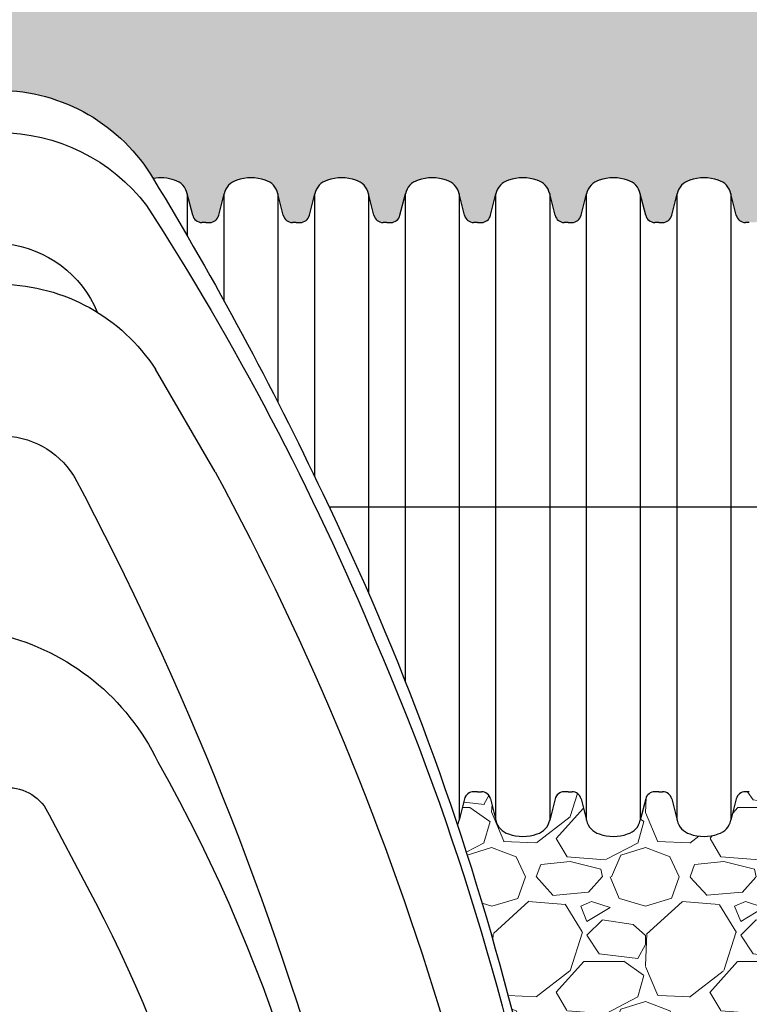
# Model space of a CAD drawing. Units: inches. Extents: x -2318 to -1291, y 23 to 733.
# Drawn here: x -1482 to -1459, y 286 to 318 of the extents above; entities that cross this region are included whole.
import ezdxf

# ---------------------------------------------------------------- set-up
doc = ezdxf.new("R2010")
doc.units = ezdxf.units.IN
doc.header["$MEASUREMENT"] = 0
doc.layers.add('0-BACKFILL INITIAL', color=253, linetype='Continuous', lineweight=5)
for name, color, linetype in [('18 INCH PROFILE', 7, 'Continuous'), ('Detention Text', 7, 'Continuous'), ('New', 1, 'Continuous')]:
    doc.layers.add(name, color=color, linetype=linetype)
pattern_1 = [(228.012787504, (11.60512125405103, 5.000019911835423), (-40.00000000000031, -45.00000000000001), [0.67268, -66.5954402353685]), (184.969740728, (11.15512125405075, 4.500019911835423), (59.99999999999987, 5.000000000000176), [1.15434, -114.27962380615]), (132.510447078, (10.00512125405112, 4.400019911835429), (50.00000000000058, -54.99999999999932), [0.8139400000000001, -80.5801629804985]), (267.273689006, (8.055121254050846, 3.150019911835429), (5.000000000000121, 100.0000000000001), [1.051189999999999, -104.0677902081449]), (292.833654178, (8.005121254051119, 2.100019911835417), (-24.99999999999994, 60.00000000000014), [1.030774999999999, -102.0468656404414]), (357.273689006, (8.405121254050755, 1.150019911835429), (-100.0000000000001, 5.000000000000128), [1.051189999999999, -104.0677902081449]), (37.6942404667, (9.455121254050937, 1.100019911835417), (-64.99999999999999, -49.99999999999986), [1.390145, -137.62424274458]), (72.2553283749, (10.55512125405085, 1.950019911835426), (35.00000000000014, 110), [1.312439999999999, -129.9316074840668]), (121.429565615, (10.95512125405094, 3.200019911835426), (-40.0000000000001, 64.99999999999994), [1.05475, -104.420365548645]), (175.236358309, (10.40512125405075, 4.100019911835417), (54.99999999999992, -5.00000000000019), [1.20416, -59.0038128939615]), (222.397437798, (9.205121254050937, 4.200019911835426), (-59.99999999999982, -54.99999999999986), [1.55724, -154.1668750239745]), (138.814074834, (13.00512125405112, 3.100019911835417), (-35.00000000000016, 30), [0.5315049999999995, -52.61922406367346]), (171.46923439, (12.60512125405103, 3.450019911835426), (64.99999999999999, -9.999999999999975), [1.011185, -100.107557080785]), (225, (11.60512125405103, 3.600019911835417), (-5.551115123125783e-16, -4.999999999999664), [0.707105, -6.3639628118655]), (203.198590514, (11.25512125405112, 4.200019911835426), (24.99999999999995, 9.999999999999877), [0.38079, -37.6980755293195]), (291.801409486, (10.90512125405075, 4.05001991183542), (-4.99999999999842, 15.00000000000051), [0.538515, -26.3873090356725]), (30.96375653209999, (11.10512125405103, 3.55001991183542), (15.00000000000026, 9.999999999999897), [0.8746449999999999, -28.28011447422649]), (161.565051177, (11.85512125405103, 4.000019911835423), (10.00000000000006, -4.999999999999884), [0.6324549999999995, -15.17893330084199]), (16.389540334, (8.005121254051119, 4.05001991183542), (49.99999999999983, 15.00000000000022), [0.886, -87.714225733347]), (70.3461759419, (8.855121254051028, 4.30001991183542), (-20.0000000000061, -55.00000000001698), [0.7433049999999999, -73.58703873659499]), (293.198590514, (11.85512125405103, 5.000019911835423), (-9.999999999999853, 24.99999999999996), [0.761575, -37.3172905293195]), (343.610459666, (12.15512125405075, 4.30001991183542), (-49.99999999999983, 15.00000000000022), [0.8859999999999995, -87.71422573334492]), (339.44395478, (8.005121254051119, 0.950019911835426), (-25.00000000000018, 10.00000000000012), [0.8543999999999995, -41.86561872658746]), (294.775140569, (8.805121254050846, 0.6500199118354288), (-25.00000000000003, 55.00000000000001), [0.71589, -70.87321531638]), (66.8014094864, (11.90512125405075, 1.991183542315866e-05), (9.999999999999906, 24.99999999999985), [0.761575, -37.3172905293195]), (17.3540246363, (12.20512125405094, 0.700019911835426), (-64.99999999999989, -19.99999999999982), [0.838155, -82.97711807120001]), (69.44395478040002, (9.455121254050937, 1.991183542315866e-05), (-10.00000000000004, -24.99999999999977), [0.4271999999999997, -42.29281872658746]), (101.309932474, (11.60512125405103, 1.991183542315866e-05), (-4.999999999999819, 20.00000000000006), [0.25495, -25.240147567964]), (165.963756532, (11.55512125405085, 0.2500199118354232), (14.99999999999979, -5.000000000000007), [1.030775, -19.5847531280885]), (186.009005957, (10.55512125405085, 0.5000199118354232), (50.00000000000023, 4.999999999999916), [0.9552499999999999, -94.56961587271401]), (303.690067526, (11.10512125405103, 3.100019911835417), (-4.999999999999936, 9.999999999999929), [0.7211099999999994, -17.30664637731998]), (353.157226587, (11.50512125405112, 2.500019911835423), (85.00000000000007, -10.00000000000026), [1.25897, -124.6378131201415]), (60.9453959009, (12.75512125405112, 2.350019911835417), (-19.99999999999988, -34.99999999999989), [0.51478, -50.963370704935]), (90, (13.00512125405112, 2.80001991183542), (-4.999999999999999, 5), [0.3, -4.699999999999999]), (120.256437164, (10.45512125405094, 0.6500199118354288), (20.00000000000004, -35.00000000000004), [0.69462, -68.76759994724901]), (48.01278750420001, (10.10512125405103, 1.250019911835423), (40, 44.99999999999987), [1.34536, -65.92276023536849]), (0, (11.00512125405112, 2.250019911835423), (5, 5), [1.3, -3.7]), (325.3048464690001, (12.30512125405085, 2.250019911835423), (50.0000000000007, -34.99999999999913), [0.7905699999999994, -78.26637150420993]), (254.054604099, (12.95512125405094, 1.80001991183542), (-5.000000000000188, -20.00000000000002), [0.72801, -35.6725394464025]), (207.645975364, (12.75512125405112, 1.100019911835417), (-94.99999999999974, -50.00000000000024), [1.185325, -117.347370911297]), (175.42607874, (11.70512125405094, 0.5500199118354203), (-64.99999999999977, 5.000000000000007), [1.253995, -124.1453670398445])]

# ---------------------------------------------------------------- blocks, each defined once
blk = doc.blocks.new('RIGHT VIEW')
at = {"layer": 'New', "color": 7}
for p, q in [((63.49869937823172, 32.84284503725027), (65.44439239091344, 36.18457042589415)), ((68.89900409235264, 21.70090144395911), (67.6735230549445, 19.38467506660731))]:
    blk.add_line(p, q, dxfattribs=at)
for centre, radius, start, end in [((70.56346479383967, 39.36879149564152), 5.877339036178984, 90.39999852830677, 149.4297387150596), ((70.52422803896593, 37.83463444555153), 6.034174817390698, 90.01729213458114, 142.55900764561), ((162.0753101155285, -16.22944152645108), 112.9543654390699, 148.7561042044022, 154.6451190115551), ((141.0772034794716, -7.202112111929665), 89.71572831689222, 147.1198532781173, 157.3644763612172), ((70.71024048005012, 36.62638653310262), 3.658067778168026, 96.51287727269427, 157.3648927179047), ((70.51124635133033, 32.89844326609432), 6.039175503871919, 90.9061685834583, 147.0344231495825), ((70.45862500289047, 31.24120134584584), 2.779406933277687, 93.30008576569527, 151.3385999807336), ((146.3304205007021, -12.01425620361938), 94.19794878788139, 151.5624629967267, 163.4301145417797), ((161.8308382512458, -17.11226952095704), 106.1568147234455, 152.0152812795643, 164.3792888741235), ((140.4361680413825, -6.831916573207707), 89.37877148023234, 154.1488771376252, 165.3538327626731), ((72.28927241898225, 20.07793761143705), 7.693751175903721, 103.6138838640289, 154.2118963025454), ((136.3717861804668, -6.379178198831553), 85.062538616111, 156.6562521036836, 170.16453103187), ((110.6958865469653, -2.162676219412063), 52.05685596815209, 150.5585169573568, 176.3747177698017), ((70.23921676551657, 21.12494772606755), 1.458729822318695, 87.75443550667829, 156.7444816782424), ((109.9178756857482, -3.257143228273733), 47.92950307372384, 151.8099082474356, 174.7494696469854), ((115.3185056252871, -1.645585908655988), 63.7798650638823, 164.1561086720092, 175.0383438883168)]:
    blk.add_arc(centre, radius, start, end, dxfattribs=at)

msp = doc.modelspace()

# ---------------------------------------------------------------- hatches: boundary and pattern name
at = {"layer": '0-BACKFILL INITIAL'}
h = msp.add_hatch(dxfattribs=at)
h.set_pattern_fill('GRAVEL', color=256, scale=5)
h.set_pattern_definition(pattern_1)
edge = h.paths.add_edge_path()
edge.add_arc((-1439.731572103341, 312.1031493778679), 0.589200000000212, 106.2357525820843, 167.9721532584084, ccw=False)
edge.add_arc((-1439.434703955915, 311.3946302632492), 1.355255489483886, 70.0864441051068, 109.91355572849659, ccw=False)
edge.add_arc((-1439.137835808479, 312.103149377602), 0.5892000000001307, 12.027846973505575, 73.76424704408532, ccw=False)
edge.add_line((-1438.561570848574, 312.2259310374102), (-1438.385947895368, 311.5293839500309))
edge.add_arc((-1438.088133724201, 311.6034041167163), 0.3068749999985451, 193.9577448965639, 266.983316747775)
edge.add_line((-1438.104283552784, 311.2969543677184), (-1437.835274187455, 311.2969543677185))
edge.add_arc((-1437.834387387424, 311.6028289185268), 0.3058758363233616, 269.8338869430768, 346.1067507606775)
edge.add_line((-1437.537460016221, 311.5293839494898), (-1437.361837064088, 312.2259310342285))
edge.add_arc((-1436.785572103141, 312.1031493775431), 0.589200000367685, 106.2357524478505, 167.972153344598, ccw=False)
edge.add_arc((-1436.488703955775, 311.394630263195), 1.355255489487379, 86.33902980159922, 109.91355567078011, ccw=False)
edge.add_line((-1436.402167484756, 312.7471201452161), (-1436.402167484756, 345.8823025315774))
edge.add_line((-1436.402167484756, 345.8823025315774), (-1445.825631844849, 345.8823025315774))
edge.add_line((-1445.825631844849, 345.8823025315774), (-1445.825631007607, 327.8722855676764))
edge.add_line((-1445.825631007607, 327.8722855676764), (-1542.732807111983, 327.8823224434128))
edge.add_line((-1542.732807111983, 327.8823224434128), (-1542.732807111983, 316.3823224434415))
edge.add_line((-1542.732807111983, 316.3823224434415), (-1542.303912210851, 316.3823224434414))
edge.add_arc((-1542.303952408605, 314.8422737562771), 1.540048687688971, 13.155042022968814, 89.99850448776567, ccw=False)
edge.add_line((-1540.804318014292, 315.1927686119355), (-1540.268028742885, 312.8698394999441))
edge.add_arc((-1539.780841880406, 312.9823178648605), 0.5000024215404306, 193.0002696708397, 269.9998490659891)
edge.add_line((-1539.78084319756, 312.4823154433218), (-1535.435391796585, 312.4823154432557))
edge.add_arc((-1535.435466601383, 312.9824096983655), 0.5000942607044326, 270.0085703826824, 346.9913613097025)
edge.add_line((-1534.948206691256, 312.8698394999441), (-1534.411917719227, 315.1927654519902))
edge.add_arc((-1532.911897016519, 314.84178769415), 1.540534808127163, 90.01583516816748, 166.8307390128197, ccw=False)
edge.add_line((-1532.912322783088, 316.3823224434415), (-1532.247743337014, 316.3823224434414))
edge.add_arc((-1532.247703139255, 314.8422737562772), 1.540048687688857, 13.15504202292982, 90.00149551242038, ccw=False)
edge.add_line((-1530.748068744941, 315.1927686119346), (-1530.211777602231, 312.8698415588299))
edge.add_arc((-1529.724590264414, 312.9823178648615), 0.5000024215427348, 193.0000275350407, 270.000000000026)
edge.add_line((-1529.724590264413, 312.4823154433187), (-1525.379139740598, 312.4823154433217))
edge.add_arc((-1525.379214985393, 312.9824096983654), 0.5000942607043326, 270.0086207931146, 347.0000823683198)
edge.add_line((-1524.891937946467, 312.8699136676572), (-1524.355668449877, 315.1927654519902))
edge.add_arc((-1522.855647747169, 314.8417876941499), 1.540534808127385, 90.01583516817601, 166.8307390128217, ccw=False)
edge.add_line((-1522.856073513738, 316.3823224434415), (-1522.191494067664, 316.3823224434414))
edge.add_arc((-1522.191453869906, 314.8422737562762), 1.540048687689824, 13.155042022955001, 90.00149551238661, ccw=False)
edge.add_line((-1520.691819475591, 315.1927686119345), (-1520.155530787395, 312.8698420260853))
edge.add_arc((-1519.668343341703, 312.9823178648616), 0.5000024215428325, 192.9999725833777, 270)
edge.add_line((-1519.668343341703, 312.4823154433187), (-1515.322892817888, 312.4823154433218))
edge.add_arc((-1515.322968062682, 312.9824096983655), 0.5000942607043894, 270.0086207931146, 346.9999724649227)
edge.add_line((-1514.835691239544, 312.8699127329743), (-1514.299416833887, 315.1927654519902))
edge.add_arc((-1512.799396131179, 314.8417876941499), 1.540534808127385, 90.01583516817601, 166.8307390128217, ccw=False)
edge.add_line((-1512.799821897748, 316.3823224434415), (-1512.135242451674, 316.3823224434414))
edge.add_arc((-1512.135202253916, 314.8422737562762), 1.540048687689824, 13.155042022955001, 90.00149551238661, ccw=False)
edge.add_line((-1510.635567859601, 315.1927686119345), (-1510.099279171405, 312.8698420260853))
edge.add_arc((-1509.612091725713, 312.9823178648616), 0.5000024215428325, 192.9999725833777, 270)
edge.add_line((-1509.612091725713, 312.4823154433187), (-1505.266641201898, 312.4823154433218))
edge.add_arc((-1505.266716446692, 312.9824096983655), 0.5000942607043894, 270.0086207931146, 346.9999724649227)
edge.add_line((-1504.779439623554, 312.8699127329743), (-1504.243165217898, 315.1927654519902))
edge.add_arc((-1502.743144515189, 314.8417876941499), 1.540534808127385, 90.01583516817601, 166.8307390128217, ccw=False)
edge.add_line((-1502.743570281758, 316.3823224434415), (-1502.078990835684, 316.3823224434414))
edge.add_arc((-1502.078950637926, 314.8422737562762), 1.540048687689824, 13.155042022955001, 90.00149551238661, ccw=False)
edge.add_line((-1500.579316243611, 315.1927686119345), (-1500.043027555415, 312.8698420260853))
edge.add_arc((-1499.555840109723, 312.9823178648616), 0.5000024215428325, 192.9999725833777, 270)
edge.add_line((-1499.555840109723, 312.4823154433187), (-1495.210389585908, 312.4823154433217))
edge.add_arc((-1495.210464830702, 312.9824096983652), 0.5000942607041621, 270.0086207931146, 347.0000823683203)
edge.add_line((-1494.723187791777, 312.869913667657), (-1494.186918295187, 315.1927654519882))
edge.add_arc((-1492.686897592478, 314.8417876941497), 1.54053480812766, 90.01583516815907, 166.8307390128892, ccw=False)
edge.add_line((-1492.687323359046, 316.3823224434415), (-1492.022743912973, 316.3823224434414))
edge.add_arc((-1492.022703715214, 314.8422737562772), 1.540048687688857, 13.15504202292982, 90.00149551242038, ccw=False)
edge.add_line((-1490.5230693209, 315.1927686119346), (-1489.986781605692, 312.8698462403855))
edge.add_arc((-1489.499588861869, 312.9823233023291), 0.5000078590359532, 192.9999725833825, 270)
edge.add_line((-1489.499588861869, 312.4823154432932), (-1486.851268121077, 312.4823154433217))
edge.add_line((-1486.851268121077, 312.4823154433217), (-1486.852172604625, 312.9440736800809))
edge.add_line((-1486.852172604625, 312.9440736800809), (-1485.975619768592, 315.3506471488753))
edge.add_arc((-1485.623668364456, 315.2181224713997), 0.3760752331826651, 89.94180939913639, 159.366509105408, ccw=False)
edge.add_line((-1485.623286415904, 315.5941975106255), (-1482.975438141188, 315.5927371636897))
edge.add_arc((-1483.016469223898, 309.7155413530635), 5.877339036178665, 30.844116298787924, 89.60000147169347, ccw=False)
edge.add_arc((-1477.732686279142, 311.3946302609475), 1.355255489483993, 70.08644435859247, 100.10156266920387, ccw=False)
edge.add_arc((-1477.435818131935, 312.1031493757677), 0.5892000000000428, 16.274639275045672, 73.76424759189638, ccw=False)
edge.add_line((-1476.870227712406, 312.2682678706053), (-1476.683423470203, 311.5273741067683))
edge.add_arc((-1476.386116047568, 311.6034041144661), 0.3068749999994116, 194.3447413386157, 294.3299738596572)
edge.add_arc((-1476.133256510822, 311.6034041137809), 0.3068749999999987, 245.6700258296706, 360.0000000000106)
edge.add_line((-1475.826381510822, 311.603404113781), (-1475.659819386764, 312.2259310347156))
edge.add_arc((-1475.083554426708, 312.1031493756167), 0.5892000000000047, 106.23575243776611, 167.9721530970136, ccw=False)
edge.add_arc((-1474.786686279142, 311.3946302609477), 1.355255489483719, 70.08644435858918, 109.91355567073401, ccw=False)
edge.add_arc((-1474.489818131935, 312.1031493757677), 0.5892000000000428, 16.274639275045672, 73.76424759189638, ccw=False)
edge.add_line((-1473.924227712406, 312.2682678706053), (-1473.737423470203, 311.5273741067682))
edge.add_arc((-1473.440116047567, 311.6034041144666), 0.3068750000000071, 194.3447413387078, 294.3299738595748)
edge.add_arc((-1473.187256510822, 311.6034041137814), 0.306875000000132, 245.6700258298217, 359.9999999999257)
edge.add_line((-1472.880381510822, 311.603404113781), (-1472.713819386764, 312.2259310347156))
edge.add_arc((-1472.137554426708, 312.1031493756167), 0.5892000000000047, 106.23575243776611, 167.9721530970136, ccw=False)
edge.add_arc((-1471.840686279142, 311.3946302609477), 1.355255489483719, 70.08644435858918, 109.91355567073401, ccw=False)
edge.add_arc((-1471.543818131935, 312.1031493757677), 0.5892000000000428, 16.274639275045672, 73.76424759189638, ccw=False)
edge.add_line((-1470.978227712406, 312.2682678706053), (-1470.791423470203, 311.5273741067683))
edge.add_arc((-1470.494116047567, 311.6034041144672), 0.3068750000003541, 194.3447413387898, 294.3293703582615)
edge.add_arc((-1470.241262403033, 311.6034041145307), 0.3068749999997304, 245.6706296708032, 360.0000000001062)
edge.add_line((-1469.934387403033, 311.6034041145313), (-1469.767825278977, 312.22593103546))
edge.add_arc((-1469.191560318919, 312.1031493763671), 0.5892000000000834, 106.23575243778731, 167.9721530976143, ccw=False)
edge.add_arc((-1468.894692171353, 311.3946302616982), 1.355255489483558, 70.08644435859662, 109.9135556707364, ccw=False)
edge.add_arc((-1468.597824024146, 312.1031493765179), 0.5892000000003157, 16.274639275055392, 73.76424759190411, ccw=False)
edge.add_line((-1468.032233604617, 312.2682678713556), (-1467.845429362414, 311.5273741075185))
edge.add_arc((-1467.548121939778, 311.6034041152175), 0.3068750000003823, 194.3447413388103, 294.3299738594537)
edge.add_arc((-1467.295262403033, 311.6034041145313), 0.3068749999999987, 245.6700258296706, 360.0000000000106)
edge.add_line((-1466.988387403033, 311.6034041145313), (-1466.821825278975, 312.2259310354654))
edge.add_arc((-1466.245560318919, 312.1031493763678), 0.5891999999992875, 106.23575243776341, 167.9721530971287, ccw=False)
edge.add_arc((-1465.948692171353, 311.3946302616978), 1.355255489484063, 70.08644435859247, 109.9135556707389, ccw=False)
edge.add_arc((-1465.651824024146, 312.103149376518), 0.5892000000000428, 16.274639275045672, 73.76424759189638, ccw=False)
edge.add_line((-1465.086233604617, 312.2682678713556), (-1464.899429362414, 311.5273741075185))
edge.add_arc((-1464.602121939778, 311.6034041152167), 0.3068749999997445, 194.3447413386874, 294.3299738595879)
edge.add_arc((-1464.349262403033, 311.603404114531), 0.3068749999998433, 245.6700258296576, 360.000000000053)
edge.add_line((-1464.042387403033, 311.6034041145313), (-1463.875825278975, 312.2259310354663))
edge.add_arc((-1463.299560318919, 312.1031493763674), 0.5891999999997942, 106.23575243779501, 167.9721530970036, ccw=False)
edge.add_arc((-1463.002692171353, 311.3946302616979), 1.355255489483903, 70.08644435860072, 109.91355567074129, ccw=False)
edge.add_arc((-1462.705824024146, 312.1031493765179), 0.589200000000143, 16.274639275056415, 73.7642475919223, ccw=False)
edge.add_line((-1462.140233604617, 312.2682678713556), (-1461.953429362414, 311.5273741075185))
edge.add_arc((-1461.656121939779, 311.603404115217), 0.306874999999815, 194.3447413387388, 294.329370358387)
edge.add_arc((-1461.403268295245, 311.603404115282), 0.3068750000001327, 245.6706296710234, 359.9999999999257)
edge.add_line((-1461.096393295244, 311.6034041152816), (-1460.929831171188, 312.2259310362098))
edge.add_arc((-1460.35356621113, 312.1031493771174), 0.5891999999999887, 106.23575243781161, 167.9721530976575, ccw=False)
edge.add_arc((-1460.056698063564, 311.3946302624488), 1.355255489483339, 70.08644435858258, 109.91355567076019, ccw=False)
edge.add_arc((-1459.759829916357, 312.1031493772683), 0.5892000000000974, 16.274639275051072, 73.76424759189791, ccw=False)
edge.add_line((-1459.194239496828, 312.268267872106), (-1459.007435254625, 311.5273741082688))
edge.add_arc((-1458.710127831989, 311.6034041159674), 0.3068750000000353, 194.3447413387283, 294.3299738595704)
edge.add_arc((-1458.457268295244, 311.603404115282), 0.306875000000132, 245.6700258298217, 359.9999999999257)
edge.add_line((-1458.150393295244, 311.6034041152816), (-1457.983831171186, 312.2259310362155))
edge.add_arc((-1457.40756621113, 312.103149377118), 0.589199999999252, 106.23575243771629, 167.9721530971449, ccw=False)
edge.add_arc((-1457.110698063564, 311.3946302624482), 1.355255489483855, 70.08644435860151, 109.9135556707217, ccw=False)
edge.add_arc((-1456.813829916357, 312.1031493772685), 0.5891999999999793, 16.274639275040386, 73.76424759191758, ccw=False)
edge.add_line((-1456.248239496828, 312.268267872106), (-1456.061435254625, 311.5273741082688))
edge.add_arc((-1455.76412783199, 311.6034041159672), 0.3068749999997727, 194.344741338708, 294.3299738595405)
edge.add_arc((-1455.511268295244, 311.6034041152816), 0.3068750000000505, 245.670025829675, 360.0000000000106)
edge.add_line((-1455.204393295244, 311.6034041152816), (-1455.037831171186, 312.2259310362172))
edge.add_arc((-1454.46156621113, 312.1031493771179), 0.589199999999631, 106.23575243766149, 167.9721530969719, ccw=False)
edge.add_arc((-1454.164698063564, 311.3946302624484), 1.355255489483783, 70.08644435861788, 109.91355567069209, ccw=False)
edge.add_arc((-1453.867829916357, 312.1031493772683), 0.5892000000000704, 16.274639275045672, 73.7642475919663, ccw=False)
edge.add_line((-1453.302239496828, 312.2682678721059), (-1453.115435254625, 311.5273741082688))
edge.add_arc((-1452.81812783199, 311.6034041159672), 0.3068749999997868, 194.3447413387183, 294.3293703583571)
edge.add_arc((-1452.565274187455, 311.6034041160319), 0.3068749999999993, 245.6706296708724, 360.0000000000106)
edge.add_line((-1452.258399187455, 311.603404116032), (-1452.091837063399, 312.225931036962))
edge.add_arc((-1451.515572103341, 312.1031493778678), 0.589199999999923, 106.23575243790731, 167.9721530974753, ccw=False)
edge.add_arc((-1451.218703955775, 311.3946302631986), 1.355255489483863, 70.08644435859088, 109.9135556707931, ccw=False)
edge.add_arc((-1450.921835808568, 312.1031493780187), 0.5892000000000428, 16.274639275045672, 73.76424759189638, ccw=False)
edge.add_line((-1450.356245389039, 312.2682678728563), (-1450.169441146836, 311.5273741090191))
edge.add_arc((-1449.8721337242, 311.6034041167182), 0.3068750000003823, 194.3447413388103, 294.3299738594537)
edge.add_arc((-1449.619274187455, 311.6034041160319), 0.3068749999999987, 245.6700258296706, 360.0000000000106)
edge.add_line((-1449.312399187455, 311.603404116032), (-1449.145837063397, 312.2259310369681))
edge.add_arc((-1448.569572103341, 312.1031493778678), 0.5892000000000667, 106.2357524379043, 167.9721530968792, ccw=False)
edge.add_arc((-1448.272703955775, 311.3946302631986), 1.355255489483839, 70.08644435855882, 109.91355567078321, ccw=False)
edge.add_arc((-1447.975835808567, 312.1031493780191), 0.5891999999994425, 16.274639275032428, 73.76424759187938, ccw=False)
edge.add_line((-1447.410245389039, 312.2682678728563), (-1447.223441146836, 311.5273741090191))
edge.add_arc((-1446.9261337242, 311.603404116718), 0.3068750000001056, 194.3447413387798, 294.3299738594712)
edge.add_arc((-1446.673274187455, 311.6034041160319), 0.3068749999999987, 245.6700258296706, 360.0000000000106)
edge.add_line((-1446.366399187455, 311.603404116032), (-1446.199837063398, 312.2259310369663))
edge.add_arc((-1445.623572103341, 312.1031493778679), 0.58919999999991, 106.23575243781471, 167.9721530970568, ccw=False)
edge.add_arc((-1445.326703955775, 311.3946302631983), 1.355255489484141, 70.08644435858417, 109.91355567074791, ccw=False)
edge.add_arc((-1445.029835808568, 312.1031493780187), 0.5892000000000519, 16.274639275051072, 73.76424759187358, ccw=False)
edge.add_line((-1444.464245389039, 312.2682678728563), (-1444.277441146836, 311.5273741090191))
edge.add_arc((-1443.980133724201, 311.6034041167174), 0.3068749999997445, 194.3447413386874, 294.3299738595879)
edge.add_arc((-1443.727274187455, 311.6034041160319), 0.3068750000000505, 245.670025829675, 360.0000000000106)
edge.add_line((-1443.420399187455, 311.603404116032), (-1443.253837063479, 312.2259310365829))
edge.add_arc((-1442.677572103341, 312.103149377868), 0.5892000000000582, 106.23575243767189, 167.9721531351864, ccw=False)
edge.add_arc((-1442.380703955775, 311.3946302631987), 1.355255489483788, 70.08644435870008, 109.91355567067151, ccw=False)
edge.add_arc((-1442.083835808568, 312.1031493780187), 0.589200000000044, 16.274639275045672, 73.76424759217281, ccw=False)
edge.add_line((-1441.518245389039, 312.2682678728563), (-1441.331441146836, 311.5273741090201))
edge.add_arc((-1441.0341337242, 311.6034041167177), 0.3068750000000161, 194.344741338543, 270)
edge.add_line((-1441.0341337242, 311.2965291167177), (-1440.781274187454, 311.2965291160319))
edge.add_arc((-1440.78079000332, 311.602784859451), 0.3062561261615347, 269.9094166073991, 346.1328385183817)
edge.add_line((-1440.483460016221, 311.5293839494898), (-1440.307837063743, 312.2259310353435))
h = msp.add_hatch(dxfattribs=at)
h.set_pattern_fill('GRAVEL', color=256, scale=5)
h.set_pattern_definition(pattern_1)
edge = h.paths.add_edge_path()
edge.add_arc((-1445.623572103686, 291.9920021274974), 0.5891999999998413, 196.2746392416817, 249.9439561399672, ccw=False)
edge.add_line((-1446.189162523311, 291.8268836329892), (-1446.375966762957, 292.567777388401))
edge.add_arc((-1446.6732741878, 292.4917473893333), 0.306874999999991, 14.34473967542571, 90)
edge.add_line((-1446.6732741878, 292.7986223893333), (-1446.799701009988, 292.7986223893336))
edge.add_line((-1446.799701009988, 292.7986223893336), (-1446.926133726211, 292.7986223886476))
edge.add_arc((-1446.926133724545, 292.4917473886475), 0.3068750000000477, 90.00000031096315, 166.0422551276215)
edge.add_line((-1447.223947895745, 292.5657675552076), (-1447.399570848918, 291.8692204679563))
edge.add_arc((-1447.975835808913, 291.9920021273467), 0.5892000000002484, 286.2357524086745, 347.97215306804225, ccw=False)
edge.add_arc((-1448.27270395612, 292.7005212421663), 1.355255489483874, 250.0864443288924, 289.91355564165474, ccw=False)
edge.add_arc((-1448.569572103686, 291.9920021274975), 0.5892000000000089, 196.2746392417295, 253.764247561382, ccw=False)
edge.add_line((-1449.13516252331, 291.8268836329888), (-1449.321966762957, 292.5677773884011))
edge.add_arc((-1449.6192741878, 292.4917473893335), 0.3068749999997707, 14.34473967543623, 90)
edge.add_line((-1449.6192741878, 292.7986223893333), (-1449.745701009988, 292.7986223893336))
edge.add_line((-1449.745701009988, 292.7986223893336), (-1449.872133726211, 292.7986223886476))
edge.add_arc((-1449.872133724545, 292.4917473886475), 0.3068750000000477, 90.00000031096315, 166.0422551276215)
edge.add_line((-1450.169947895745, 292.5657675552076), (-1450.345570848918, 291.8692204679563))
edge.add_arc((-1450.921835808913, 291.9920021273466), 0.5892000000000023, 286.2357524087718, 347.97215306804844, ccw=False)
edge.add_arc((-1451.21870395612, 292.7005212421665), 1.355255489484101, 250.0864443289457, 289.9135556417024, ccw=False)
edge.add_arc((-1451.515572103686, 291.9920021274975), 0.5892000000000732, 196.2746392416914, 253.76424756149902, ccw=False)
edge.add_line((-1452.081162523311, 291.8268836329892), (-1452.267966762957, 292.5677773884011))
edge.add_arc((-1452.5652741878, 292.4917473893333), 0.3068750000000051, 14.34473967543599, 90)
edge.add_line((-1452.5652741878, 292.7986223893333), (-1452.691701009988, 292.7986223893336))
edge.add_line((-1452.691701009988, 292.7986223893336), (-1452.818127835821, 292.7986223878972))
edge.add_arc((-1452.818127832334, 292.4917473878974), 0.3068749999998772, 90.00000065104858, 166.042255127601)
edge.add_line((-1453.115942003534, 292.5657675544575), (-1453.291564956707, 291.869220467206))
edge.add_arc((-1453.867829916703, 291.9920021265975), 0.5892000000015972, 286.23575240888795, 347.97215306795715, ccw=False)
edge.add_arc((-1454.164698063909, 292.700521241416), 1.355255489483911, 250.0864443289425, 289.9135556417155, ccw=False)
edge.add_arc((-1454.461566211475, 291.9920021267473), 0.5892000000001277, 196.2746392417021, 253.7642475615005, ccw=False)
edge.add_line((-1455.0271566311, 291.8268836322388), (-1455.213960870746, 292.5677773876504))
edge.add_arc((-1455.511268295589, 292.4917473885831), 0.3068749999999065, 14.34473967536402, 90)
edge.add_line((-1455.511268295589, 292.798622388583), (-1455.637695117777, 292.7986223885832))
edge.add_line((-1455.637695117777, 292.7986223885832), (-1455.764127834, 292.7986223878972))
edge.add_arc((-1455.764127832334, 292.4917473878971), 0.3068750000001046, 90.0000003110056, 166.04225512757)
edge.add_line((-1456.061942003534, 292.5657675544575), (-1456.237564956707, 291.869220467206))
edge.add_arc((-1456.813829916702, 291.9920021265962), 0.5891999999999905, 286.23575240865637, 347.9721530680539, ccw=False)
edge.add_arc((-1457.110698063909, 292.700521241416), 1.355255489484005, 250.0864443289022, 289.9135556416629, ccw=False)
edge.add_arc((-1457.407566211473, 291.9920021267485), 0.5892000000016456, 196.274639241809, 253.7642475612902, ccw=False)
edge.add_line((-1457.973156631099, 291.8268836322385), (-1458.159960870746, 292.5677773876506))
edge.add_arc((-1458.457268295589, 292.4917473885831), 0.3068749999999628, 14.34473967540515, 90)
edge.add_line((-1458.457268295589, 292.798622388583), (-1458.583695117777, 292.7986223885832))
edge.add_line((-1458.583695117777, 292.7986223885832), (-1458.710127834, 292.7986223878972))
edge.add_arc((-1458.710127832334, 292.4917473878971), 0.3068750000001046, 90.0000003110056, 166.04225512757)
edge.add_line((-1459.007942003534, 292.5657675544575), (-1459.183564956707, 291.869220467206))
edge.add_arc((-1459.759829916702, 291.9920021265962), 0.5891999999999786, 286.23575240879615, 347.97215306805924, ccw=False)
edge.add_arc((-1460.056698063909, 292.7005212414161), 1.355255489484071, 250.0864443289449, 289.91355564171306, ccw=False)
edge.add_arc((-1460.353566211476, 291.9920021267459), 0.589199999998491, 196.2746392416119, 253.7642475615923, ccw=False)
edge.add_line((-1460.9191566311, 291.8268836322388), (-1461.105960870746, 292.5677773876504))
edge.add_arc((-1461.403268295589, 292.4917473885831), 0.3068749999999065, 14.34473967536402, 90)
edge.add_line((-1461.403268295589, 292.798622388583), (-1461.529695117777, 292.7986223885832))
edge.add_line((-1461.529695117777, 292.7986223885832), (-1461.65612194361, 292.7986223871469))
edge.add_arc((-1461.656121940123, 292.491747387147), 0.3068749999998772, 90.00000065104858, 166.0422551275907)
edge.add_line((-1461.953936111323, 292.5657675537072), (-1462.129559064496, 291.8692204664557))
edge.add_arc((-1462.70582402449, 291.9920021258474), 0.5891999999998655, 287.77955436978647, 347.97215306789866, ccw=False)
edge.add_arc((-1463.001434089434, 292.707721354184), 1.362456188557725, 250.1395986350919, 290.4274341599414, ccw=False)
edge.add_arc((-1463.299566211474, 291.9920021267474), 0.5892000000003209, 192.0278469027031, 253.7642475619896, ccw=False)
edge.add_line((-1463.875831171532, 291.8692204676513), (-1464.051454124355, 292.5657675551251))
edge.add_arc((-1464.349268295612, 292.4917473885153), 0.3068750000677183, 13.95774487883092, 89.99999999566987)
edge.add_line((-1464.349268295589, 292.798622388583), (-1464.619125882498, 292.798622388583))
edge.add_arc((-1464.601014676407, 292.4910253708172), 0.3081297472243074, 93.36966528742688, 165.9618890996599)
edge.add_line((-1464.899942003846, 292.565767554584), (-1465.075559064496, 291.8692002320345))
edge.add_arc((-1465.651849107372, 291.9920332349814), 0.5892352332729551, 286.2366982774072, 347.96777840648616, ccw=False)
edge.add_arc((-1465.948698064253, 292.7005212414165), 1.35525548948444, 250.08644435827222, 289.91355564172784, ccw=False)
edge.add_arc((-1466.245566211674, 291.9920021268226), 0.5892000001573788, 192.0278469069198, 253.7642476173312, ccw=False)
edge.add_line((-1466.821831171877, 291.8692204676513), (-1466.997454124699, 292.5657675551251))
edge.add_arc((-1467.295268295956, 292.4917473885153), 0.3068750000677183, 13.95774487883092, 89.99999999566987)
edge.add_line((-1467.295268295933, 292.798622388583), (-1467.548127832866, 292.798622387897))
edge.add_arc((-1467.548127833024, 292.4917473878976), 0.3068749999994225, 89.9999999705381, 165.6552586632377)
edge.add_line((-1467.845435255662, 292.5677773955858), (-1468.021564957395, 291.8692204672112))
edge.add_arc((-1468.597829917402, 291.9920021266016), 0.589200000012257, 332.2183624191572, 347.97215306829105, ccw=False)
edge.add_arc((-1552.889172471241, 263.5148332842749), 89.37877148002318, 14.646167237321208, 18.393391398343113, ccw=False)
edge.add_arc((-1527.77151005488, 268.7011639488643), 63.77986506340733, 4.961656111715513, 15.84389132802039, ccw=False)
edge.add_arc((4031.335046891194, 517.1625509293544), 5500.933062892926, 182.5312541208538, 182.5598394077036)
edge.add_arc((-1463.716540146689, 271.5282463196991), 0.3957171148302991, 187.6342798339297, 267.1374125910796)
edge.add_line((-1463.736302573075, 271.1330229885648), (-1463.058956048177, 271.1330229885647))
edge.add_arc((-1463.066655140414, 270.8495890555837), 0.2835384813148533, 6.77188684727048, 88.44402172328051, ccw=False)
edge.add_line((-1462.785094769424, 270.8830229885647), (-1445.825631844849, 270.8830229885647))
edge.add_line((-1445.825631844849, 270.8830229885647), (-1445.825631844849, 268.3988149157804))
edge.add_line((-1445.825631844849, 268.3988149157804), (-1436.402167484755, 268.3988149157804))
edge.add_line((-1436.402167484755, 268.3988149157804), (-1436.402167484755, 291.3480313601708))
edge.add_arc((-1436.48870395612, 292.700521242165), 1.355255489482643, 250.086444328954, 273.660970213026, ccw=False)
edge.add_arc((-1436.785572103686, 291.9920021274978), 0.589200000000328, 192.0278469027031, 253.7642475615522, ccw=False)
edge.add_line((-1437.361837063743, 291.8692204684016), (-1437.537460016566, 292.5657675558755))
edge.add_arc((-1437.835274187824, 292.4917473892651), 0.3068750000684901, 13.9577448788826, 89.99999999554252)
edge.add_line((-1437.8352741878, 292.7986223893336), (-1438.088133724388, 292.7986223886473))
edge.add_arc((-1438.088133724546, 292.4917473886481), 0.3068749999992519, 89.9999999705381, 166.042255131802)
edge.add_line((-1438.38594789575, 292.5657675551862), (-1438.561570848919, 291.8692204679532))
edge.add_arc((-1439.137835808913, 291.9920021273463), 0.5891999999997051, 286.2357524087811, 347.9721530677597, ccw=False)
edge.add_arc((-1439.434703956119, 292.7005212421639), 1.355255489481511, 250.0864443291093, 289.91355564173176, ccw=False)
edge.add_arc((-1439.731572103685, 291.9920021274979), 0.5892000000005482, 192.0278469027147, 253.76424756197298, ccw=False)
edge.add_line((-1440.307837063743, 291.8692204684016), (-1440.483460016566, 292.5657675558755))
edge.add_arc((-1440.781274187823, 292.4917473892659), 0.3068750000674155, 13.95774487877937, 89.99999999566987)
edge.add_line((-1440.7812741878, 292.7986223893333), (-1441.034133724388, 292.7986223886473))
edge.add_arc((-1441.034133724546, 292.4917473886488), 0.3068749999985698, 89.99999997049565, 166.0422551034052)
edge.add_line((-1441.331947895713, 292.5657675553343), (-1441.507570848574, 291.869220469573))
edge.add_arc((-1442.083835808913, 291.9920021273465), 0.5892000000000033, 286.23575240879615, 347.9721532287947, ccw=False)
edge.add_arc((-1442.38070395612, 292.700521242167), 1.355255489484683, 250.08644432912638, 289.91355564171386, ccw=False)
edge.add_arc((-1442.677572103684, 291.9920021274988), 0.5892000000021297, 192.0278469030044, 253.7642475617414, ccw=False)
edge.add_line((-1443.253837063742, 291.8692204683993), (-1443.429460016566, 292.5657675558755))
edge.add_arc((-1443.727274187823, 292.4917473892653), 0.3068750000680076, 13.95774487887219, 89.99999999562742)
edge.add_line((-1443.7272741878, 292.7986223893333), (-1443.980133724388, 292.7986223886473))
edge.add_arc((-1443.980133724546, 292.4917473886479), 0.3068749999994225, 89.99999997058055, 165.6552586632994)
edge.add_line((-1444.277441147183, 292.5677773963358), (-1444.453570848918, 291.8692204693231))
edge.add_arc((-1445.029835808365, 291.9920021264587), 0.5891999989944467, 286.2357523817932, 347.97215327138406, ccw=False)
edge.add_arc((-1445.329046620577, 292.7138660119007), 1.368602264213154, 248.7252161472588, 289.8154812374314, ccw=False)

# ---------------------------------------------------------------- linework, layer by layer
at = {"layer": '18 INCH PROFILE'}
for p, q in [((-1476.683930218735, 311.5293839477799), (-1476.85955317194, 312.2259310351574)), ((-1476.859553172285, 312.2259310351578), (-1476.859553172285, 310.8579615132171)), ((-1475.835442339588, 311.5293839472388), (-1475.659819386765, 312.2259310347126)), ((-1475.659819387454, 308.7406489182072), (-1475.659819387454, 312.2259310333455)), ((-1473.737930218735, 311.5293839477799), (-1473.91355317194, 312.2259310351574)), ((-1473.913553172285, 312.2259310351578), (-1473.913553172285, 305.453050904118)), ((-1472.889442339588, 311.5293839472388), (-1472.713819386765, 312.2259310347126)), ((-1472.713819387455, 303.0304685993232), (-1472.713819387455, 312.2259310333455)), ((-1470.791930218735, 311.5293839477799), (-1470.96755317194, 312.2259310351574)), ((-1470.967553172285, 312.2259310351578), (-1470.967553172285, 299.2557493709596)), ((-1469.943448231799, 311.5293839479891), (-1469.767825278976, 312.225931035463)), ((-1469.767825279666, 296.3691546489893), (-1469.767825279666, 312.2259310340958)), ((-1468.021559064496, 312.2259310359081), (-1468.021564957397, 291.8692204672029)), ((-1467.845936110946, 311.5293839485303), (-1468.021559064151, 312.2259310359077)), ((-1466.997448231799, 311.5293839479891), (-1466.821825278976, 312.225931035463)), ((-1466.821825279666, 291.8692204676513), (-1466.821825279666, 312.2259310340958)), ((-1464.899936110946, 311.5293839485303), (-1465.075559064151, 312.2259310359077)), ((-1465.075559064496, 312.2259310359081), (-1465.075559064496, 291.8692002320345)), ((-1464.051448231799, 311.5293839479891), (-1463.875825278976, 312.225931035463)), ((-1463.875831171532, 291.8692204676513), (-1463.875825279666, 312.2259310340958)), ((-1461.953936110946, 311.5293839485303), (-1462.129559064151, 312.2259310359077)), ((-1462.129559064496, 312.2259310359081), (-1462.129559064496, 291.8692204678225)), ((-1461.10545412401, 311.5293839487395), (-1460.929831171187, 312.2259310362133)), ((-1460.929831171877, 291.8692204676513), (-1460.929831171877, 312.2259310348462)), ((-1459.007942003157, 311.5293839492806), (-1459.183564956362, 312.225931036658)), ((-1459.183564956707, 312.2259310366584), (-1459.183564956707, 291.8692204685728)), ((-1476.259689225222, 311.296529114531), (-1476.38611604741, 311.2965291144669)), ((-1476.259683333011, 311.2965291137807), (-1476.133256510822, 311.2965291137807)), ((-1473.313689225221, 311.296529114531), (-1473.44011604741, 311.2965291144669)), ((-1473.313683333011, 311.2965291137807), (-1473.187256510822, 311.2965291137807)), ((-1470.367689225222, 311.296529114531), (-1470.49411604741, 311.2965291144669)), ((-1470.367689225222, 311.296529114531), (-1470.241262403033, 311.296529114531)), ((-1467.421695117433, 311.2965291152814), (-1467.548121939621, 311.2965291152173)), ((-1467.421689225222, 311.296529114531), (-1467.295262403033, 311.296529114531)), ((-1464.475695117432, 311.2965291152814), (-1464.602121939621, 311.2965291152173)), ((-1464.475689225222, 311.296529114531), (-1464.349262403033, 311.296529114531)), ((-1461.529695117433, 311.2965291152814), (-1461.656121939621, 311.2965291152173)), ((-1461.529695117433, 311.2965291152814), (-1461.403268295244, 311.2965291152814)), ((-1458.583701009644, 311.2965291160317), (-1458.710127831832, 311.2965291159676)), ((-1467.421701010677, 292.7986223878329), (-1467.548127832866, 292.798622387897)), ((-1467.421695118122, 292.7986223885832), (-1467.295268295933, 292.7986223885832)), ((-1464.475701010333, 292.7986223878329), (-1464.602127832521, 292.798622387897)), ((-1464.475695117777, 292.7986223885832), (-1464.349268295589, 292.7986223885832)), ((-1461.529701009988, 292.7986223878329), (-1461.656127832177, 292.798622387897)), ((-1461.529695117777, 292.7986223885832), (-1461.403268295589, 292.7986223885832)), ((-1458.583701009988, 292.7986223878329), (-1458.710127832177, 292.798622387897)), ((-1467.845942004191, 292.565767554584), (-1468.021564957396, 291.8692204672066)), ((-1466.997454124699, 292.5657675551251), (-1466.821831171877, 291.8692204676513)), ((-1464.899942003846, 292.565767554584), (-1465.075564957052, 291.8692204672066)), ((-1464.051454124355, 292.5657675551251), (-1463.875831171532, 291.8692204676513)), ((-1461.953942003502, 292.565767554584), (-1462.129564956707, 291.8692204672066)), ((-1461.105454124355, 292.5657675551251), (-1460.929831171532, 291.8692204676513)), ((-1459.007942003502, 292.565767554584), (-1459.183564956707, 291.8692204672066))]:
    msp.add_line(p, q, dxfattribs=at)
at = {"layer": '18 INCH PROFILE', "color": 40, "lineweight": 30}
msp.add_line((-1436.402167484755, 302.0475757526826), (-1472.243078026798, 302.0475757526826), dxfattribs=at)
at = {"layer": '18 INCH PROFILE'}
for centre, radius, start, end in [((-1477.732686279142, 311.3946302609475), 1.355255489484, 70.08644435823946, 100.1015626692015), ((-1477.435818131935, 312.1031493757678), 0.5892, 12.02784693192815, 73.76424759119786), ((-1475.083554426708, 312.1031493756168), 0.5892, 106.2357524380022, 167.9721530972634), ((-1474.786686279142, 311.3946302609475), 1.355255489484, 70.08644435823946, 109.913555670886), ((-1474.489818131935, 312.1031493757678), 0.5892, 12.02784693192815, 73.76424759119786), ((-1472.137554426708, 312.1031493756168), 0.5892, 106.2357524380022, 167.9721530972634), ((-1471.840686279142, 311.3946302609475), 1.355255489484, 70.08644435823946, 109.913555670886), ((-1471.543818131935, 312.1031493757678), 0.5892, 12.02784693192815, 73.76424759119786), ((-1469.191560318919, 312.1031493763671), 0.5892, 106.2357524380022, 167.9721530972634), ((-1468.894692171353, 311.3946302616978), 1.355255489484, 70.08644435823946, 109.913555670886), ((-1468.597824024146, 312.1031493765181), 0.5892, 12.02784693192815, 73.76424759119786), ((-1466.245560318919, 312.1031493763671), 0.5892, 106.2357524380022, 167.9721530972634), ((-1465.948692171353, 311.3946302616978), 1.355255489484, 70.08644435823946, 109.913555670886), ((-1465.651824024146, 312.1031493765181), 0.5892, 12.02784693192815, 73.76424759119786), ((-1463.299560318919, 312.1031493763671), 0.5892, 106.2357524380022, 167.9721530972634), ((-1463.002692171353, 311.3946302616978), 1.355255489484, 70.08644435823946, 109.913555670886), ((-1462.705824024146, 312.1031493765181), 0.5892, 12.02784693192815, 73.76424759119786), ((-1460.35356621113, 312.1031493771175), 0.5892, 106.2357524380022, 167.9721530972634), ((-1460.056698063564, 311.3946302624481), 1.355255489484, 70.08644435823946, 109.913555670886), ((-1459.759829916357, 312.1031493772684), 0.5892, 12.02784693192815, 73.76424759119786), ((-1476.386116047567, 311.6034041144667), 0.306875, 193.9577448968155, 270.0000000291817), ((-1476.133256510822, 311.6034041137809), 0.306875, 270, 346.0422551323908), ((-1473.440116047567, 311.6034041144667), 0.306875, 193.9577448968155, 270.0000000291817), ((-1473.187256510822, 311.6034041137809), 0.306875, 270, 346.0422551323908), ((-1470.494116047567, 311.6034041144667), 0.306875, 193.9577448968155, 270.0000000291817), ((-1470.241262403033, 311.6034041145313), 0.306875, 270, 346.0422551323908), ((-1467.548121939778, 311.603404115217), 0.306875, 193.9577448968155, 270.0000000291817), ((-1467.295262403033, 311.6034041145313), 0.306875, 270, 346.0422551323908), ((-1464.602121939778, 311.603404115217), 0.306875, 193.9577448968155, 270.0000000291817), ((-1464.349262403033, 311.6034041145313), 0.306875, 270, 346.0422551323908), ((-1461.656121939778, 311.603404115217), 0.306875, 193.9577448968155, 270.0000000291817), ((-1461.403268295244, 311.6034041152816), 0.306875, 270, 346.0422551323908), ((-1458.710127831989, 311.6034041159674), 0.306875, 193.9577448968155, 270.0000000291817), ((-1467.548127833023, 292.4917473878972), 0.306875, 89.99999997081828, 166.0422551032333), ((-1467.295268295933, 292.491747388583), 0.306875, 13.95774486765659, 90), ((-1464.602127832679, 292.4917473878972), 0.306875, 89.99999997081828, 166.0422551032333), ((-1464.349268295589, 292.491747388583), 0.306875, 13.95774486765659, 90), ((-1461.656127832334, 292.4917473878972), 0.306875, 89.99999997081828, 166.0422551032333), ((-1461.403268295589, 292.491747388583), 0.306875, 13.95774486765659, 90), ((-1458.710127832334, 292.4917473878972), 0.306875, 89.99999997081828, 166.0422551032333), ((-1468.597829917391, 291.9920021265962), 0.5892, 332.2183624190715, 347.9721530680123), ((-1466.245566211819, 291.9920021267471), 0.5892, 192.0278469026771, 253.7642475619978), ((-1465.651829917046, 291.9920021265962), 0.5892, 286.2357524088021, 347.9721530680123), ((-1463.299566211475, 291.9920021267471), 0.5892, 192.0278469026771, 253.7642475619978), ((-1462.705829916702, 291.9920021265962), 0.5892, 286.2357524088021, 347.9721530680123), ((-1460.353566211475, 291.9920021267471), 0.5892, 192.0278469026771, 253.7642475619978), ((-1459.759829916702, 291.9920021265962), 0.5892, 286.2357524088021, 347.9721530680123), ((-1465.948698064253, 292.700521241416), 1.355255489484, 250.0864443291139, 289.9135556417332), ((-1463.002698063909, 292.700521241416), 1.355255489484, 250.0864443291139, 289.9135556417332), ((-1460.056698063909, 292.700521241416), 1.355255489484, 250.0864443291139, 289.9135556417332)]:
    msp.add_arc(centre, radius, start, end, dxfattribs=at)

# ---------------------------------------------------------------- block references
at = {"layer": 'Detention Text', "xscale": -1}
msp.add_blockref('RIGHT VIEW', (-1412.453004430059, 270.3467498574217), dxfattribs=at)

doc.saveas('drawing.dxf')
